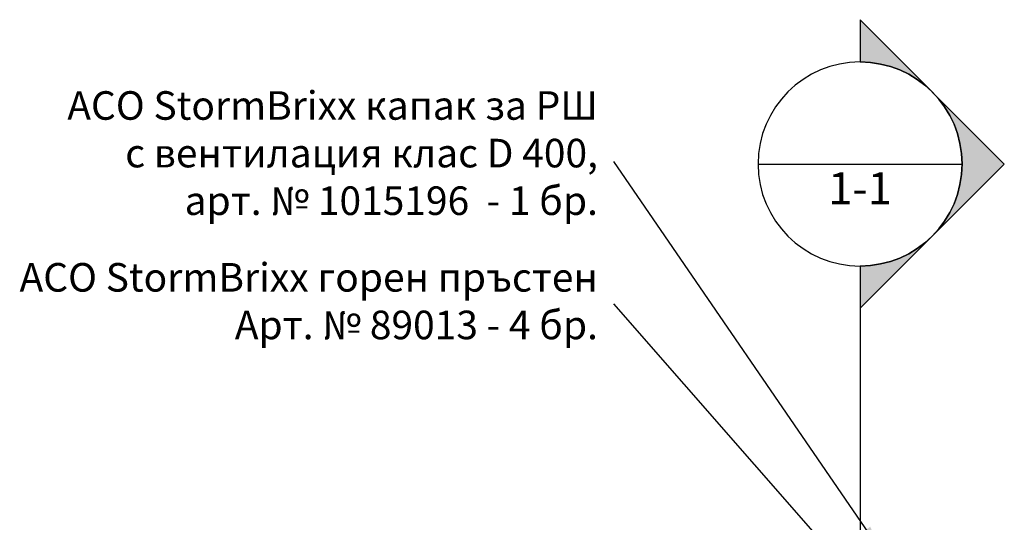
# Model space of a CAD drawing. Units: millimetres. Extents: x -3838 to 33022, y -26876 to -12744.
# Drawn here: x 4984 to 8432, y -23091 to -21332 of the extents above; entities that cross this region are included whole.
import ezdxf
from ezdxf.enums import TextEntityAlignment as Align

# ---------------------------------------------------------------- set-up
doc = ezdxf.new("R2010")
doc.units = ezdxf.units.MM
doc.header["$LTSCALE"] = 2
doc.layers.get('0').update_dxf_attribs({"color": 10})
doc.layers.add('0 @ 10', color=10, linetype='Continuous')
doc.layers.add('ACO DIM', color=10, linetype='Continuous')
doc.styles.add('Arial', font='arial.ttf')
doc.styles.get("Standard").update_dxf_attribs({"font": 'arial.ttf'})
doc.styles.add('Tahoma', font='tahoma.ttf')
doc.dimstyles.get("Standard").update_dxf_attribs({"dimtxt": 0.18, "dimasz": 0.18, "dimexe": 0.18, "dimexo": 0.0625, "dimgap": 0.09, "dimtad": 0, "dimtih": 1, "dimtoh": 1, "dimdec": 4, "dimzin": 0, "dimdsep": 46, "dimtxsty": 'Standard', "dimcen": 0.09, "dimadec": 0, "dimazin": 0, "dimtfac": 1, "dimtdec": 4, "dimtofl": 0, "dimtmove": 0, "dimatfit": 3, "dimfxl": 1, "dimtolj": 1, "dimtzin": 0, "dimarcsym": 0})

# ---------------------------------------------------------------- blocks, each defined once
blk = doc.blocks.new('*U22')
blk.add_hatch(color=256).paths.add_polyline_path([(3.175, 46.038), (3.175, 44.617), (0, 44.617), (0, 46.038)])
h = blk.add_hatch(color=256)
edge = h.paths.add_edge_path()
edge.add_line((0, 7.937), (0, 11.225))
edge.add_line((0, 11.225), (11.225, 0))
edge.add_line((11.225, 0), (0, -11.225))
edge.add_line((0, -11.225), (0, -7.938))
edge.add_arc((0, 0), 7.938, 270, 450)
for p, q in [((0, 7.937), (0, 46.038)), ((-7.938, 0), (7.937, 0))]:
    blk.add_line(p, q)
blk.add_lwpolyline([(3.175, 46.038), (3.175, 44.617), (0, 44.617), (0, 46.038)], close=True)
blk.add_lwpolyline([(0, 7.937), (0, 11.225), (11.225, 0), (0, -11.225), (0, -7.938, 1)], format="xyb", close=True)
blk.add_circle((0, 0), 7.938)
at = {"style": 'Tahoma', "flags": 8}
blk.add_attdef('VIEWNUMBER', text='', height=2.5, dxfattribs=at).set_placement((0, 0), align=Align.BOTTOM_CENTER)
blk.add_attdef('SHEETNUMBER', text='', height=2.5, dxfattribs=at).set_placement((0, -1.588), align=Align.TOP_CENTER)

msp = doc.modelspace()

# ---------------------------------------------------------------- block references
at = {"layer": '0 @ 10'}
ref = msp.add_blockref('*U22', (7926.482, -21836.964), dxfattribs=dict(at, xscale=-45, yscale=45, zscale=45, rotation=180))
ref.add_attrib('VIEWNUMBER', '1-1', dxfattribs={"layer": '0', "height": 112.5, "style": 'Tahoma'}).set_placement((7926.482, -22013.383), align=Align.BOTTOM_CENTER)

# ---------------------------------------------------------------- texts
at = {"layer": 'ACO DIM', "char_height": 100, "width": 3049.60068, "attachment_point": 6, "style": 'Arial'}
for s, insert in [('ACO StormBrixx капак за РШ \\Pс вентилация клас D 400, \\Pарт. № 1015196  - 1 бр.', (7008.509, -21811.748)), ('ACO StormBrixx горен пръстен \\PАрт. № 89013 - 4 бр.', (7008.509, -22329.974))]:
    msp.add_mtext(s, dxfattribs=dict(at, insert=insert))

# ---------------------------------------------------------------- leaders
at = {"layer": 'ACO DIM'}
for points in [[(8005.068, -23198.576), (7063.66, -21828.26)], [(8116.157, -23526.623), (7063.66, -22326.032)]]:
    msp.add_leader(points, dimstyle='Standard', override={"dimasz": 100}, dxfattribs=at)

doc.saveas('drawing.dxf')
